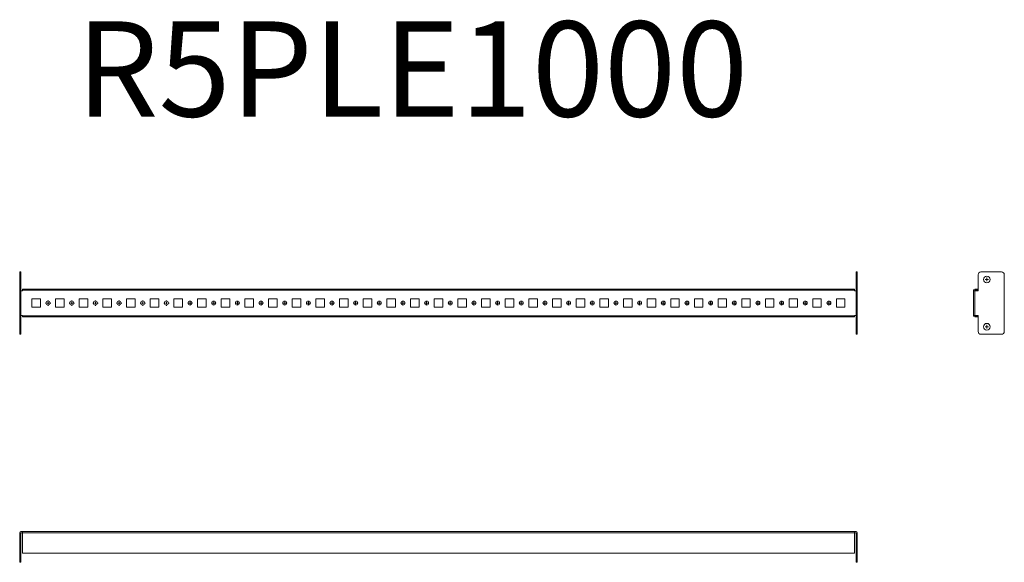
# Model space of a CAD drawing. Units: millimetres. Extents: x 26365 to 27406, y 38104 to 38677.
import ezdxf

# ---------------------------------------------------------------- set-up
doc = ezdxf.new("R2010")
doc.units = ezdxf.units.MM
doc.layers.add('2', color=7, linetype='Continuous')

# ---------------------------------------------------------------- blocks, each defined once
blk = doc.blocks.new('SW_CENTERMARKSYMBOL_0')
at = {"color": 0, "linetype": 'Continuous', "lineweight": 0}
for p, q in [((-1, 0), (-1.4, 0)), ((0, 0), (-0.5, 0)), ((0, 1), (0, 1.4)), ((0, 0), (0, 0.5)), ((0, 0), (0, -0.5)), ((0, 0), (0.5, 0)), ((1, 0), (1.4, 0)), ((0, -1), (0, -1.4))]:
    blk.add_line(p, q, dxfattribs=at)
blk = doc.blocks.new('SW_CENTERMARKSYMBOL_1')
at = {"color": 0, "linetype": 'Continuous', "lineweight": 0}
for p, q in [((-1, 0), (-1.4, 0)), ((0, 0), (-0.5, 0)), ((0, 1), (0, 1.4)), ((0, 0), (0, 0.5)), ((0, 0), (0, -0.5)), ((0, 0), (0.5, 0)), ((1, 0), (1.4, 0)), ((0, -1), (0, -1.4))]:
    blk.add_line(p, q, dxfattribs=at)
blk = doc.blocks.new('SW_CENTERMARKSYMBOL_2')
at = {"color": 0, "linetype": 'Continuous', "lineweight": 0}
for p, q in [((-0.5, 0), (-0.92, 0)), ((0, 0), (-0.5, 0)), ((0, 0.5), (0, 0.92)), ((0, 0), (0, 0.5)), ((0, 0), (0, -0.5)), ((0, 0), (0.5, 0)), ((0.5, 0), (0.92, 0)), ((0, -0.5), (0, -0.92))]:
    blk.add_line(p, q, dxfattribs=at)
blk = doc.blocks.new('SW_CENTERMARKSYMBOL_3')
at = {"color": 0, "linetype": 'Continuous', "lineweight": 0}
for p, q in [((-0.5, 0), (-0.92, 0)), ((0, 0), (-0.5, 0)), ((0, 0.5), (0, 0.92)), ((0, 0), (0, 0.5)), ((0, 0), (0, -0.5)), ((0, 0), (0.5, 0)), ((0.5, 0), (0.92, 0)), ((0, -0.5), (0, -0.92))]:
    blk.add_line(p, q, dxfattribs=at)
blk = doc.blocks.new('SW_CENTERMARKSYMBOL_4')
at = {"color": 0, "linetype": 'Continuous', "lineweight": 0}
for p, q in [((-0.5, 0), (-0.92, 0)), ((0, 0), (-0.5, 0)), ((0, 0.5), (0, 0.92)), ((0, 0), (0, 0.5)), ((0, 0), (0, -0.5)), ((0, 0), (0.5, 0)), ((0.5, 0), (0.92, 0)), ((0, -0.5), (0, -0.92))]:
    blk.add_line(p, q, dxfattribs=at)
blk = doc.blocks.new('SW_CENTERMARKSYMBOL_5')
at = {"color": 0, "linetype": 'Continuous', "lineweight": 0}
for p, q in [((-0.5, 0), (-0.92, 0)), ((0, 0), (-0.5, 0)), ((0, 0.5), (0, 0.92)), ((0, 0), (0, 0.5)), ((0, 0), (0, -0.5)), ((0, 0), (0.5, 0)), ((0.5, 0), (0.92, 0)), ((0, -0.5), (0, -0.92))]:
    blk.add_line(p, q, dxfattribs=at)
blk = doc.blocks.new('SW_CENTERMARKSYMBOL_6')
at = {"color": 0, "linetype": 'Continuous', "lineweight": 0}
for p, q in [((-0.5, 0), (-0.92, 0)), ((0, 0), (-0.5, 0)), ((0, 0.5), (0, 0.92)), ((0, 0), (0, 0.5)), ((0, 0), (0, -0.5)), ((0, 0), (0.5, 0)), ((0.5, 0), (0.92, 0)), ((0, -0.5), (0, -0.92))]:
    blk.add_line(p, q, dxfattribs=at)
blk = doc.blocks.new('SW_CENTERMARKSYMBOL_7')
at = {"color": 0, "linetype": 'Continuous', "lineweight": 0}
for p, q in [((-0.5, 0), (-0.92, 0)), ((0, 0), (-0.5, 0)), ((0, 0.5), (0, 0.92)), ((0, 0), (0, 0.5)), ((0, 0), (0, -0.5)), ((0, 0), (0.5, 0)), ((0.5, 0), (0.92, 0)), ((0, -0.5), (0, -0.92))]:
    blk.add_line(p, q, dxfattribs=at)
blk = doc.blocks.new('SW_CENTERMARKSYMBOL_8')
at = {"color": 0, "linetype": 'Continuous', "lineweight": 0}
for p, q in [((-0.5, 0), (-0.92, 0)), ((0, 0), (-0.5, 0)), ((0, 0.5), (0, 0.92)), ((0, 0), (0, 0.5)), ((0, 0), (0, -0.5)), ((0, 0), (0.5, 0)), ((0.5, 0), (0.92, 0)), ((0, -0.5), (0, -0.92))]:
    blk.add_line(p, q, dxfattribs=at)
blk = doc.blocks.new('SW_CENTERMARKSYMBOL_9')
at = {"color": 0, "linetype": 'Continuous', "lineweight": 0}
for p, q in [((-0.5, 0), (-0.92, 0)), ((0, 0), (-0.5, 0)), ((0, 0.5), (0, 0.92)), ((0, 0), (0, 0.5)), ((0, 0), (0, -0.5)), ((0, 0), (0.5, 0)), ((0.5, 0), (0.92, 0)), ((0, -0.5), (0, -0.92))]:
    blk.add_line(p, q, dxfattribs=at)
blk = doc.blocks.new('SW_CENTERMARKSYMBOL_10')
at = {"color": 0, "linetype": 'Continuous', "lineweight": 0}
for p, q in [((-0.5, 0), (-0.92, 0)), ((0, 0), (-0.5, 0)), ((0, 0.5), (0, 0.92)), ((0, 0), (0, 0.5)), ((0, 0), (0, -0.5)), ((0, 0), (0.5, 0)), ((0.5, 0), (0.92, 0)), ((0, -0.5), (0, -0.92))]:
    blk.add_line(p, q, dxfattribs=at)
blk = doc.blocks.new('SW_CENTERMARKSYMBOL_11')
at = {"color": 0, "linetype": 'Continuous', "lineweight": 0}
for p, q in [((-0.5, 0), (-0.92, 0)), ((0, 0), (-0.5, 0)), ((0, 0.5), (0, 0.92)), ((0, 0), (0, 0.5)), ((0, 0), (0, -0.5)), ((0, 0), (0.5, 0)), ((0.5, 0), (0.92, 0)), ((0, -0.5), (0, -0.92))]:
    blk.add_line(p, q, dxfattribs=at)
blk = doc.blocks.new('SW_CENTERMARKSYMBOL_12')
at = {"color": 0, "linetype": 'Continuous', "lineweight": 0}
for p, q in [((-0.5, 0), (-0.92, 0)), ((0, 0), (-0.5, 0)), ((0, 0.5), (0, 0.92)), ((0, 0), (0, 0.5)), ((0, 0), (0, -0.5)), ((0, 0), (0.5, 0)), ((0.5, 0), (0.92, 0)), ((0, -0.5), (0, -0.92))]:
    blk.add_line(p, q, dxfattribs=at)
blk = doc.blocks.new('SW_CENTERMARKSYMBOL_13')
at = {"color": 0, "linetype": 'Continuous', "lineweight": 0}
for p, q in [((-0.5, 0), (-0.92, 0)), ((0, 0), (-0.5, 0)), ((0, 0.5), (0, 0.92)), ((0, 0), (0, 0.5)), ((0, 0), (0, -0.5)), ((0, 0), (0.5, 0)), ((0.5, 0), (0.92, 0)), ((0, -0.5), (0, -0.92))]:
    blk.add_line(p, q, dxfattribs=at)
blk = doc.blocks.new('SW_CENTERMARKSYMBOL_14')
at = {"color": 0, "linetype": 'Continuous', "lineweight": 0}
for p, q in [((-0.5, 0), (-0.92, 0)), ((0, 0), (-0.5, 0)), ((0, 0.5), (0, 0.92)), ((0, 0), (0, 0.5)), ((0, 0), (0, -0.5)), ((0, 0), (0.5, 0)), ((0.5, 0), (0.92, 0)), ((0, -0.5), (0, -0.92))]:
    blk.add_line(p, q, dxfattribs=at)
blk = doc.blocks.new('SW_CENTERMARKSYMBOL_15')
at = {"color": 0, "linetype": 'Continuous', "lineweight": 0}
for p, q in [((-0.5, 0), (-0.92, 0)), ((0, 0), (-0.5, 0)), ((0, 0.5), (0, 0.92)), ((0, 0), (0, 0.5)), ((0, 0), (0, -0.5)), ((0, 0), (0.5, 0)), ((0.5, 0), (0.92, 0)), ((0, -0.5), (0, -0.92))]:
    blk.add_line(p, q, dxfattribs=at)
blk = doc.blocks.new('SW_CENTERMARKSYMBOL_16')
at = {"color": 0, "linetype": 'Continuous', "lineweight": 0}
for p, q in [((-0.5, 0), (-0.92, 0)), ((0, 0), (-0.5, 0)), ((0, 0.5), (0, 0.92)), ((0, 0), (0, 0.5)), ((0, 0), (0, -0.5)), ((0, 0), (0.5, 0)), ((0.5, 0), (0.92, 0)), ((0, -0.5), (0, -0.92))]:
    blk.add_line(p, q, dxfattribs=at)
blk = doc.blocks.new('SW_CENTERMARKSYMBOL_17')
at = {"color": 0, "linetype": 'Continuous', "lineweight": 0}
for p, q in [((-0.5, 0), (-0.92, 0)), ((0, 0), (-0.5, 0)), ((0, 0.5), (0, 0.92)), ((0, 0), (0, 0.5)), ((0, 0), (0, -0.5)), ((0, 0), (0.5, 0)), ((0.5, 0), (0.92, 0)), ((0, -0.5), (0, -0.92))]:
    blk.add_line(p, q, dxfattribs=at)
blk = doc.blocks.new('SW_CENTERMARKSYMBOL_18')
at = {"color": 0, "linetype": 'Continuous', "lineweight": 0}
for p, q in [((-0.5, 0), (-0.92, 0)), ((0, 0), (-0.5, 0)), ((0, 0.5), (0, 0.92)), ((0, 0), (0, 0.5)), ((0, 0), (0, -0.5)), ((0, 0), (0.5, 0)), ((0.5, 0), (0.92, 0)), ((0, -0.5), (0, -0.92))]:
    blk.add_line(p, q, dxfattribs=at)
blk = doc.blocks.new('SW_CENTERMARKSYMBOL_19')
at = {"color": 0, "linetype": 'Continuous', "lineweight": 0}
for p, q in [((-0.5, 0), (-0.92, 0)), ((0, 0), (-0.5, 0)), ((0, 0.5), (0, 0.92)), ((0, 0), (0, 0.5)), ((0, 0), (0, -0.5)), ((0, 0), (0.5, 0)), ((0.5, 0), (0.92, 0)), ((0, -0.5), (0, -0.92))]:
    blk.add_line(p, q, dxfattribs=at)
blk = doc.blocks.new('SW_CENTERMARKSYMBOL_20')
at = {"color": 0, "linetype": 'Continuous', "lineweight": 0}
for p, q in [((-0.5, 0), (-0.92, 0)), ((0, 0), (-0.5, 0)), ((0, 0.5), (0, 0.92)), ((0, 0), (0, 0.5)), ((0, 0), (0, -0.5)), ((0, 0), (0.5, 0)), ((0.5, 0), (0.92, 0)), ((0, -0.5), (0, -0.92))]:
    blk.add_line(p, q, dxfattribs=at)
blk = doc.blocks.new('SW_CENTERMARKSYMBOL_21')
at = {"color": 0, "linetype": 'Continuous', "lineweight": 0}
for p, q in [((-0.5, 0), (-0.92, 0)), ((0, 0), (-0.5, 0)), ((0, 0.5), (0, 0.92)), ((0, 0), (0, 0.5)), ((0, 0), (0, -0.5)), ((0, 0), (0.5, 0)), ((0.5, 0), (0.92, 0)), ((0, -0.5), (0, -0.92))]:
    blk.add_line(p, q, dxfattribs=at)
blk = doc.blocks.new('SW_CENTERMARKSYMBOL_22')
at = {"color": 0, "linetype": 'Continuous', "lineweight": 0}
for p, q in [((-0.5, 0), (-0.92, 0)), ((0, 0), (-0.5, 0)), ((0, 0.5), (0, 0.92)), ((0, 0), (0, 0.5)), ((0, 0), (0, -0.5)), ((0, 0), (0.5, 0)), ((0.5, 0), (0.92, 0)), ((0, -0.5), (0, -0.92))]:
    blk.add_line(p, q, dxfattribs=at)
blk = doc.blocks.new('SW_CENTERMARKSYMBOL_23')
at = {"color": 0, "linetype": 'Continuous', "lineweight": 0}
for p, q in [((-0.5, 0), (-0.92, 0)), ((0, 0), (-0.5, 0)), ((0, 0.5), (0, 0.92)), ((0, 0), (0, 0.5)), ((0, 0), (0, -0.5)), ((0, 0), (0.5, 0)), ((0.5, 0), (0.92, 0)), ((0, -0.5), (0, -0.92))]:
    blk.add_line(p, q, dxfattribs=at)
blk = doc.blocks.new('SW_CENTERMARKSYMBOL_24')
at = {"color": 0, "linetype": 'Continuous', "lineweight": 0}
for p, q in [((-0.5, 0), (-0.92, 0)), ((0, 0), (-0.5, 0)), ((0, 0.5), (0, 0.92)), ((0, 0), (0, 0.5)), ((0, 0), (0, -0.5)), ((0, 0), (0.5, 0)), ((0.5, 0), (0.92, 0)), ((0, -0.5), (0, -0.92))]:
    blk.add_line(p, q, dxfattribs=at)
blk = doc.blocks.new('SW_CENTERMARKSYMBOL_25')
at = {"color": 0, "linetype": 'Continuous', "lineweight": 0}
for p, q in [((-0.5, 0), (-0.92, 0)), ((0, 0), (-0.5, 0)), ((0, 0.5), (0, 0.92)), ((0, 0), (0, 0.5)), ((0, 0), (0, -0.5)), ((0, 0), (0.5, 0)), ((0.5, 0), (0.92, 0)), ((0, -0.5), (0, -0.92))]:
    blk.add_line(p, q, dxfattribs=at)
blk = doc.blocks.new('SW_CENTERMARKSYMBOL_26')
at = {"color": 0, "linetype": 'Continuous', "lineweight": 0}
for p, q in [((-0.5, 0), (-0.92, 0)), ((0, 0), (-0.5, 0)), ((0, 0.5), (0, 0.92)), ((0, 0), (0, 0.5)), ((0, 0), (0, -0.5)), ((0, 0), (0.5, 0)), ((0.5, 0), (0.92, 0)), ((0, -0.5), (0, -0.92))]:
    blk.add_line(p, q, dxfattribs=at)
blk = doc.blocks.new('SW_CENTERMARKSYMBOL_27')
at = {"color": 0, "linetype": 'Continuous', "lineweight": 0}
for p, q in [((-0.5, 0), (-0.92, 0)), ((0, 0), (-0.5, 0)), ((0, 0.5), (0, 0.92)), ((0, 0), (0, 0.5)), ((0, 0), (0, -0.5)), ((0, 0), (0.5, 0)), ((0.5, 0), (0.92, 0)), ((0, -0.5), (0, -0.92))]:
    blk.add_line(p, q, dxfattribs=at)

msp = doc.modelspace()

# ---------------------------------------------------------------- linework, layer by layer
at = {"color": 7, "linetype": 'Continuous', "lineweight": 15}
for p, q in [((26366.5, 38411), (26365.3, 38411)), ((26365.3, 38411), (26365.3, 38408)), ((26366.5, 38408), (26366.5, 38411)), ((27249.1, 38408), (27249.1, 38411)), ((27249.1, 38411), (27250.3, 38411)), ((27250.3, 38408), (27250.3, 38411)), ((27381, 38411), (27402.7, 38411)), ((26366.5, 38408), (26365.3, 38408)), ((26365.3, 38408), (26365.3, 38348)), ((26366.5, 38348), (26366.5, 38408)), ((27249.1, 38348), (27249.1, 38408)), ((27249.1, 38408), (27250.3, 38408)), ((27250.3, 38348), (27250.3, 38408)), ((27378, 38408), (27378, 38391)), ((27405.7, 38408), (27405.7, 38348)), ((26368.3, 38391), (26366.5, 38391)), ((26368.3, 38391.5), (26368.3, 38392.7)), ((26368.3, 38392.7), (27247.3, 38392.7)), ((27247.3, 38391.5), (26368.3, 38391.5)), ((27247.3, 38391.5), (26368.3, 38391.5)), ((26368.3, 38391.5), (26368.3, 38391.5)), ((26368.3, 38391.5), (26368.3, 38391)), ((27247.3, 38392.7), (27247.3, 38391.5)), ((27247.3, 38391.5), (27247.3, 38391.5)), ((27247.3, 38391), (27247.3, 38391.5)), ((27249.1, 38391), (27247.3, 38391)), ((27373.3, 38391.5), (27373.3, 38391)), ((27373.3, 38391), (27373.3, 38365)), ((27374.5, 38391), (27373.3, 38391)), ((27374.5, 38392.7), (27378, 38392.7)), ((27378, 38391.5), (27374.5, 38391.5)), ((27374.5, 38391.5), (27374.5, 38391)), ((27374.5, 38365), (27374.5, 38391)), ((27378, 38391), (27374.5, 38391)), ((26378.3, 38382.5), (26387.3, 38382.5)), ((26378.3, 38373.5), (26378.3, 38382.5)), ((26387.3, 38382.5), (26387.3, 38373.5)), ((26403.3, 38382.5), (26412.3, 38382.5)), ((26403.3, 38373.5), (26403.3, 38382.5)), ((26412.3, 38382.5), (26412.3, 38373.5)), ((26428.3, 38382.5), (26437.3, 38382.5)), ((26428.3, 38373.5), (26428.3, 38382.5)), ((26437.3, 38382.5), (26437.3, 38373.5)), ((26453.3, 38382.5), (26462.3, 38382.5)), ((26453.3, 38373.5), (26453.3, 38382.5)), ((26462.3, 38382.5), (26462.3, 38373.5)), ((26478.3, 38382.5), (26487.3, 38382.5)), ((26478.3, 38373.5), (26478.3, 38382.5)), ((26487.3, 38382.5), (26487.3, 38373.5)), ((26503.3, 38382.5), (26512.3, 38382.5)), ((26503.3, 38373.5), (26503.3, 38382.5)), ((26512.3, 38382.5), (26512.3, 38373.5)), ((26528.3, 38382.5), (26537.3, 38382.5)), ((26528.3, 38373.5), (26528.3, 38382.5)), ((26537.3, 38382.5), (26537.3, 38373.5)), ((26553.3, 38382.5), (26562.3, 38382.5)), ((26553.3, 38373.5), (26553.3, 38382.5)), ((26562.3, 38382.5), (26562.3, 38373.5)), ((26578.3, 38382.5), (26587.3, 38382.5)), ((26578.3, 38373.5), (26578.3, 38382.5)), ((26587.3, 38382.5), (26587.3, 38373.5)), ((26603.3, 38382.5), (26612.3, 38382.5)), ((26603.3, 38373.5), (26603.3, 38382.5)), ((26612.3, 38382.5), (26612.3, 38373.5)), ((26628.3, 38382.5), (26637.3, 38382.5)), ((26628.3, 38373.5), (26628.3, 38382.5)), ((26637.3, 38382.5), (26637.3, 38373.5)), ((26653.3, 38382.5), (26662.3, 38382.5)), ((26653.3, 38373.5), (26653.3, 38382.5)), ((26662.3, 38382.5), (26662.3, 38373.5)), ((26678.3, 38382.5), (26687.3, 38382.5)), ((26678.3, 38373.5), (26678.3, 38382.5)), ((26687.3, 38382.5), (26687.3, 38373.5)), ((26703.3, 38382.5), (26712.3, 38382.5)), ((26703.3, 38373.5), (26703.3, 38382.5)), ((26712.3, 38382.5), (26712.3, 38373.5)), ((26728.3, 38382.5), (26737.3, 38382.5)), ((26728.3, 38373.5), (26728.3, 38382.5)), ((26737.3, 38382.5), (26737.3, 38373.5)), ((26753.3, 38382.5), (26762.3, 38382.5)), ((26753.3, 38373.5), (26753.3, 38382.5)), ((26762.3, 38382.5), (26762.3, 38373.5)), ((26778.3, 38382.5), (26787.3, 38382.5)), ((26778.3, 38373.5), (26778.3, 38382.5)), ((26787.3, 38382.5), (26787.3, 38373.5)), ((26803.3, 38382.5), (26812.3, 38382.5)), ((26803.3, 38373.5), (26803.3, 38382.5)), ((26812.3, 38382.5), (26812.3, 38373.5)), ((26828.3, 38382.5), (26837.3, 38382.5)), ((26828.3, 38373.5), (26828.3, 38382.5)), ((26837.3, 38382.5), (26837.3, 38373.5)), ((26853.3, 38382.5), (26862.3, 38382.5)), ((26853.3, 38373.5), (26853.3, 38382.5)), ((26862.3, 38382.5), (26862.3, 38373.5)), ((26878.3, 38382.5), (26887.3, 38382.5)), ((26878.3, 38373.5), (26878.3, 38382.5)), ((26887.3, 38382.5), (26887.3, 38373.5)), ((26903.3, 38382.5), (26912.3, 38382.5)), ((26903.3, 38373.5), (26903.3, 38382.5)), ((26912.3, 38382.5), (26912.3, 38373.5)), ((26928.3, 38382.5), (26937.3, 38382.5)), ((26928.3, 38373.5), (26928.3, 38382.5)), ((26937.3, 38382.5), (26937.3, 38373.5)), ((26953.3, 38382.5), (26962.3, 38382.5)), ((26953.3, 38373.5), (26953.3, 38382.5)), ((26962.3, 38382.5), (26962.3, 38373.5)), ((26978.3, 38382.5), (26987.3, 38382.5)), ((26978.3, 38373.5), (26978.3, 38382.5)), ((26987.3, 38382.5), (26987.3, 38373.5)), ((27003.3, 38382.5), (27012.3, 38382.5)), ((27003.3, 38373.5), (27003.3, 38382.5)), ((27012.3, 38382.5), (27012.3, 38373.5)), ((27028.3, 38382.5), (27037.3, 38382.5)), ((27028.3, 38373.5), (27028.3, 38382.5)), ((27037.3, 38382.5), (27037.3, 38373.5)), ((27053.3, 38382.5), (27062.3, 38382.5)), ((27053.3, 38373.5), (27053.3, 38382.5)), ((27062.3, 38382.5), (27062.3, 38373.5)), ((27078.3, 38382.5), (27087.3, 38382.5)), ((27078.3, 38373.5), (27078.3, 38382.5)), ((27087.3, 38382.5), (27087.3, 38373.5)), ((27103.3, 38382.5), (27112.3, 38382.5)), ((27103.3, 38373.5), (27103.3, 38382.5)), ((27112.3, 38382.5), (27112.3, 38373.5)), ((27128.3, 38382.5), (27137.3, 38382.5)), ((27128.3, 38373.5), (27128.3, 38382.5)), ((27137.3, 38382.5), (27137.3, 38373.5)), ((27153.3, 38382.5), (27162.3, 38382.5)), ((27153.3, 38373.5), (27153.3, 38382.5)), ((27162.3, 38382.5), (27162.3, 38373.5)), ((27178.3, 38382.5), (27187.3, 38382.5)), ((27178.3, 38373.5), (27178.3, 38382.5)), ((27187.3, 38382.5), (27187.3, 38373.5)), ((27203.3, 38382.5), (27212.3, 38382.5)), ((27203.3, 38373.5), (27203.3, 38382.5)), ((27212.3, 38382.5), (27212.3, 38373.5)), ((27228.3, 38382.5), (27237.3, 38382.5)), ((27228.3, 38373.5), (27228.3, 38382.5)), ((27237.3, 38382.5), (27237.3, 38373.5)), ((26387.3, 38373.5), (26378.3, 38373.5)), ((26412.3, 38373.5), (26403.3, 38373.5)), ((26437.3, 38373.5), (26428.3, 38373.5)), ((26462.3, 38373.5), (26453.3, 38373.5)), ((26487.3, 38373.5), (26478.3, 38373.5)), ((26512.3, 38373.5), (26503.3, 38373.5)), ((26537.3, 38373.5), (26528.3, 38373.5)), ((26562.3, 38373.5), (26553.3, 38373.5)), ((26587.3, 38373.5), (26578.3, 38373.5)), ((26612.3, 38373.5), (26603.3, 38373.5)), ((26637.3, 38373.5), (26628.3, 38373.5)), ((26662.3, 38373.5), (26653.3, 38373.5)), ((26687.3, 38373.5), (26678.3, 38373.5)), ((26712.3, 38373.5), (26703.3, 38373.5)), ((26737.3, 38373.5), (26728.3, 38373.5)), ((26762.3, 38373.5), (26753.3, 38373.5)), ((26787.3, 38373.5), (26778.3, 38373.5)), ((26812.3, 38373.5), (26803.3, 38373.5)), ((26837.3, 38373.5), (26828.3, 38373.5)), ((26862.3, 38373.5), (26853.3, 38373.5)), ((26887.3, 38373.5), (26878.3, 38373.5)), ((26912.3, 38373.5), (26903.3, 38373.5)), ((26937.3, 38373.5), (26928.3, 38373.5)), ((26962.3, 38373.5), (26953.3, 38373.5)), ((26987.3, 38373.5), (26978.3, 38373.5)), ((27012.3, 38373.5), (27003.3, 38373.5)), ((27037.3, 38373.5), (27028.3, 38373.5)), ((27062.3, 38373.5), (27053.3, 38373.5)), ((27087.3, 38373.5), (27078.3, 38373.5)), ((27112.3, 38373.5), (27103.3, 38373.5)), ((27137.3, 38373.5), (27128.3, 38373.5)), ((27162.3, 38373.5), (27153.3, 38373.5)), ((27187.3, 38373.5), (27178.3, 38373.5)), ((27212.3, 38373.5), (27203.3, 38373.5)), ((27237.3, 38373.5), (27228.3, 38373.5)), ((26366.5, 38365), (26368.3, 38365)), ((26368.3, 38365), (26368.3, 38364.5)), ((26368.3, 38364.5), (27247.3, 38364.5)), ((26368.3, 38363.3), (26368.3, 38364.5)), ((26368.3, 38364.5), (27247.3, 38364.5)), ((26368.3, 38364.5), (26368.3, 38364.5)), ((27247.3, 38363.3), (26368.3, 38363.3)), ((27247.3, 38365), (27249.1, 38365)), ((27247.3, 38364.5), (27247.3, 38365)), ((27247.3, 38364.5), (27247.3, 38363.3)), ((27247.3, 38364.5), (27247.3, 38364.5)), ((27373.3, 38365), (27374.5, 38365)), ((27373.3, 38364.5), (27373.3, 38365)), ((27374.5, 38365), (27378, 38365)), ((27374.5, 38365), (27374.5, 38364.5)), ((27374.5, 38364.5), (27378, 38364.5)), ((27378, 38363.3), (27374.5, 38363.3)), ((27378, 38365), (27378, 38348)), ((26366.5, 38348), (26365.3, 38348)), ((26365.3, 38348), (26365.3, 38345)), ((26365.3, 38345), (26366.5, 38345)), ((26366.5, 38345), (26366.5, 38348)), ((27249.1, 38348), (27250.3, 38348)), ((27249.1, 38345), (27249.1, 38348)), ((27250.3, 38345), (27249.1, 38345)), ((27250.3, 38345), (27250.3, 38348)), ((27402.7, 38345), (27381, 38345)), ((26365.3, 38131.7), (26365.3, 38135.2)), ((26366.5, 38131.7), (26365.3, 38131.7)), ((26365.3, 38131.7), (26365.3, 38128.7)), ((26366.5, 38136.4), (26368.3, 38136.4)), ((26366.5, 38135.2), (26366.5, 38131.7)), ((26368.3, 38135.2), (26366.5, 38135.2)), ((26366.5, 38128.7), (26366.5, 38131.7)), ((27247.3, 38136.4), (26368.3, 38136.4)), ((26368.3, 38136.4), (26368.3, 38135.2)), ((26368.3, 38135.2), (27247.3, 38135.2)), ((26368.3, 38135.2), (26368.3, 38113.7)), ((27247.3, 38135.2), (27247.3, 38136.4)), ((27249.1, 38136.4), (27247.3, 38136.4)), ((27247.3, 38113.7), (27247.3, 38135.2)), ((27249.1, 38135.2), (27247.3, 38135.2)), ((27249.1, 38131.7), (27249.1, 38135.2)), ((27250.3, 38131.7), (27249.1, 38131.7)), ((27249.1, 38128.7), (27249.1, 38131.7)), ((27250.3, 38135.2), (27250.3, 38131.7)), ((27250.3, 38128.7), (27250.3, 38131.7)), ((26365.3, 38128.7), (26366.5, 38128.7)), ((26365.3, 38128.7), (26365.3, 38107)), ((26366.5, 38107), (26366.5, 38128.7)), ((27249.1, 38128.7), (27250.3, 38128.7)), ((27249.1, 38107), (27249.1, 38128.7)), ((27250.3, 38107), (27250.3, 38128.7)), ((26368.3, 38113.7), (27247.3, 38113.7)), ((26366.5, 38107), (26365.3, 38107)), ((26365.3, 38107), (26365.3, 38104)), ((26366.5, 38104), (26365.3, 38104)), ((26366.5, 38104), (26366.5, 38107)), ((27249.1, 38107), (27250.3, 38107)), ((27249.1, 38104), (27249.1, 38107)), ((27249.1, 38104), (27250.3, 38104)), ((27250.3, 38104), (27250.3, 38107))]:
    msp.add_line(p, q, dxfattribs=at)
for centre, radius in [((27387.3, 38403), 3.5), ((26395.3, 38378), 2.12), ((26420.3, 38378), 2.12), ((26445.3, 38378), 2.12), ((26470.3, 38378), 2.12), ((26495.3, 38378), 2.12), ((26520.3, 38378), 2.12), ((26545.3, 38378), 2.12), ((26570.3, 38378), 2.12), ((26595.3, 38378), 2.12), ((26620.3, 38378), 2.12), ((26645.3, 38378), 2.12), ((26670.3, 38378), 2.12), ((26695.3, 38378), 2.12), ((26720.3, 38378), 2.13), ((26745.3, 38378), 2.12), ((26770.3, 38378), 2.12), ((26795.3, 38378), 2.12), ((26820.3, 38378), 2.12), ((26845.3, 38378), 2.12), ((26870.3, 38378), 2.13), ((26895.3, 38378), 2.13), ((26920.3, 38378), 2.12), ((26945.3, 38378), 2.12), ((26970.3, 38378), 2.12), ((26995.3, 38378), 2.12), ((27020.3, 38378), 2.13), ((27045.3, 38378), 2.12), ((27070.3, 38378), 2.12), ((27095.3, 38378), 2.12), ((27120.3, 38378), 2.12), ((27145.3, 38378), 2.12), ((27170.3, 38378), 2.12), ((27195.3, 38378), 2.12), ((27220.3, 38378), 2.12), ((27387.3, 38353), 3.5)]:
    msp.add_circle(centre, radius, dxfattribs=at)
for centre, radius, start, end in [((27381, 38408), 3, 90, 180), ((27402.7, 38408), 3, 0, 90), ((27374.5, 38391.5), 1.21, 90, 180), ((27374.5, 38391.5), 0.01, 90, 180), ((27374.5, 38364.5), 1.21, 180, 270), ((27374.5, 38364.5), 0.01, 180, 270), ((27381, 38348), 3, 180, 270), ((27402.7, 38348), 3, 270, 0), ((26366.5, 38135.2), 1.21, 90, 180), ((26366.5, 38135.2), 0.01, 90, 180), ((27249.1, 38135.2), 1.21, 0, 90), ((27249.1, 38135.2), 0.01, 0, 90)]:
    msp.add_arc(centre, radius, start, end, dxfattribs=at)

# ---------------------------------------------------------------- block references
at = {"color": 7, "linetype": 'Continuous', "lineweight": 0, "xscale": 2, "yscale": 2, "zscale": 2}
for name, p in [('SW_CENTERMARKSYMBOL_27', (27387.3, 38403)), ('SW_CENTERMARKSYMBOL_0', (26395.3, 38378)), ('SW_CENTERMARKSYMBOL_0', (26420.3, 38378)), ('SW_CENTERMARKSYMBOL_0', (26445.3, 38378)), ('SW_CENTERMARKSYMBOL_0', (26470.3, 38378)), ('SW_CENTERMARKSYMBOL_0', (26495.3, 38378)), ('SW_CENTERMARKSYMBOL_1', (26520.3, 38378)), ('SW_CENTERMARKSYMBOL_2', (26545.3, 38378)), ('SW_CENTERMARKSYMBOL_3', (26570.3, 38378)), ('SW_CENTERMARKSYMBOL_4', (26595.3, 38378)), ('SW_CENTERMARKSYMBOL_5', (26620.3, 38378)), ('SW_CENTERMARKSYMBOL_6', (26645.3, 38378)), ('SW_CENTERMARKSYMBOL_7', (26670.3, 38378)), ('SW_CENTERMARKSYMBOL_8', (26695.3, 38378)), ('SW_CENTERMARKSYMBOL_9', (26720.3, 38378)), ('SW_CENTERMARKSYMBOL_10', (26745.3, 38378)), ('SW_CENTERMARKSYMBOL_11', (26770.3, 38378)), ('SW_CENTERMARKSYMBOL_12', (26795.3, 38378)), ('SW_CENTERMARKSYMBOL_13', (26820.3, 38378)), ('SW_CENTERMARKSYMBOL_14', (26845.3, 38378)), ('SW_CENTERMARKSYMBOL_15', (26870.3, 38378)), ('SW_CENTERMARKSYMBOL_16', (26895.3, 38378)), ('SW_CENTERMARKSYMBOL_17', (26920.3, 38378)), ('SW_CENTERMARKSYMBOL_18', (26945.3, 38378)), ('SW_CENTERMARKSYMBOL_19', (26970.3, 38378)), ('SW_CENTERMARKSYMBOL_20', (26995.3, 38378)), ('SW_CENTERMARKSYMBOL_21', (27020.3, 38378)), ('SW_CENTERMARKSYMBOL_22', (27045.3, 38378)), ('SW_CENTERMARKSYMBOL_23', (27070.3, 38378)), ('SW_CENTERMARKSYMBOL_24', (27095.3, 38378)), ('SW_CENTERMARKSYMBOL_25', (27120.3, 38378)), ('SW_CENTERMARKSYMBOL_25', (27145.3, 38378)), ('SW_CENTERMARKSYMBOL_25', (27170.3, 38378)), ('SW_CENTERMARKSYMBOL_25', (27195.3, 38378)), ('SW_CENTERMARKSYMBOL_25', (27220.3, 38378)), ('SW_CENTERMARKSYMBOL_26', (27387.3, 38353))]:
    msp.add_blockref(name, p, dxfattribs=at)

# ---------------------------------------------------------------- texts
at = {"layer": '2', "color": 0, "linetype": 'ByBlock'}
msp.add_text('R5PLE1000', height=100.58, dxfattribs=at).set_placement((26424.9, 38575.1))

doc.saveas('drawing.dxf')
